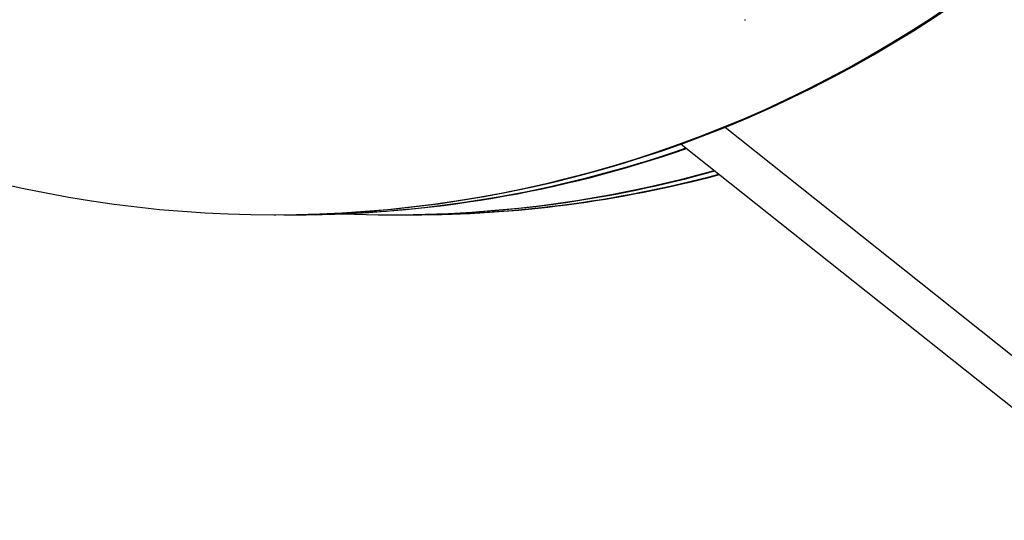
# Model space of a CAD drawing. Units: millimetres. Extents: x 18298.5 to 18346.2, y 6982 to 7017.9.
# Drawn here: x 18342 to 18342.2, y 7010.2 to 7010.4 of the extents above; entities that cross this region are included whole.
import ezdxf

# ---------------------------------------------------------------- set-up
doc = ezdxf.new("R2010")
doc.units = ezdxf.units.MM
doc.header["$PDSIZE"] = -1
doc.dimstyles.new('ISO-25', dxfattribs={"dimtxt": 2.5, "dimasz": 2.5, "dimexe": 1.25, "dimexo": 0.625, "dimtad": 1, "dimtxsty": 'Standard', "dimcen": 2.5, "dimadec": 0, "dimazin": 0, "dimtfac": 1, "dimtmove": 0, "dimatfit": 3, "dimfxl": 1, "dimarcsym": 0})

# ---------------------------------------------------------------- blocks, each defined once
blk = doc.blocks.new('*D529')
at = {"color": 0, "lineweight": -2, "transparency": 16777216}
for p, q in [((18342.00172857282, 7010.530367704148), (18343.36879770243, 7010.530367704148)), ((18343.35879770244, 7010.410367704148), (18343.35879770244, 7010.186102886203)), ((18343.35879770244, 7009.819838068258), (18343.35879770244, 7010.044102886203)), ((18342.05563091138, 7009.699838068258), (18343.36879770243, 7009.699838068258))]:
    blk.add_line(p, q, dxfattribs=at)
at = {"color": 0, "transparency": 16777216}
for points in [[(18343.33879770244, 7010.410367704148), (18343.37879770244, 7010.410367704148), (18343.35879770244, 7010.530367704148)], [(18343.33879770244, 7009.819838068258), (18343.37879770244, 7009.819838068258), (18343.35879770244, 7009.699838068258)]]:
    blk.add_solid(points, dxfattribs=at)
at = {"layer": 'Defpoints', "color": 0, "transparency": 16777216}
for p in [(18341.99172857283, 7010.530367704148), (18342.04563091138, 7009.699838068258), (18343.35879770244, 7009.699838068258)]:
    blk.add_point(p, dxfattribs=at)
at = {"color": 0, "transparency": 16777216, "insert": (18343.35879770244, 7010.115102886206), "char_height": 0.12, "attachment_point": 5}
blk.add_mtext('0,8', dxfattribs=at)

msp = doc.modelspace()

# ---------------------------------------------------------------- linework, layer by layer
at = {"color": 7, "linetype": 'Continuous', "lineweight": 25}
for p, q in [((18342.14228080127, 7010.351744089781), (18342.14248238798, 7010.351744089781)), ((18342.12702731009, 7010.321812737899), (18342.82014350938, 7009.770429818609)), ((18342.02902329088, 7010.304788750784), (18342.02950709897, 7010.304788750784)), ((18342.03333723631, 7010.304788750784), (18342.03382104438, 7010.304788750784)), ((18342.05744701566, 7010.304788750784), (18342.05793082374, 7010.304788750784)), ((18342.06176096108, 7010.304788750784), (18342.06224476916, 7010.304788750784))]:
    msp.add_line(p, q, dxfattribs=at)
at = {"color": 8, "linetype": 'Continuous', "lineweight": 25}
msp.add_line((18342.13760262569, 7010.325857473808), (18342.82596585162, 7009.778255606434), dxfattribs=at)
at = {"color": 7, "linetype": 'Continuous', "lineweight": 25}
for centre, radius, start, end in [((18342.02902329076, 7010.59265585528), 0.2878656285196868, 234.4391052313748, 305.5604940404781), ((18342.02949694051, 7010.592679617463), 0.2878908668579784, 270.0020217718466, 305.5593884516379), ((18342.03333566284, 7010.59262685608), 0.2878380943322935, 269.619105029445, 289.2447271682926), ((18342.03381938575, 7010.592627103741), 0.2878383529619226, 270.0003301702773, 289.1738057126237), ((18342.05744647323, 7010.592617820408), 0.2878290361416384, 267.6479326922545, 285.6381621335584), ((18342.05792987193, 7010.592619849152), 0.2878310983696086, 270.0001894727159, 285.5641189590741), ((18342.06176024449, 7010.592617852923), 0.2878290970722037, 269.6189226394766, 284.9757697008211), ((18342.06224400145, 7010.592618043713), 0.2878292929303113, 270.0001527871295, 284.9011266835037)]:
    msp.add_arc(centre, radius, start, end, dxfattribs=at)

# ---------------------------------------------------------------- dimensions: what is measured, and where the dimension line sits
at = {"color": 7}
dim = msp.add_linear_dim(base=(18343.35879770244, 7009.699838068258), p1=(18341.99172857283, 7010.530367704148), p2=(18342.04563091138, 7009.699838068258), angle=90, dimstyle='ISO-25', override={"dimtxt": 0.12, "dimasz": 0.12, "dimexe": 0.01, "dimexo": 0.01, "dimgap": 0.001, "dimtih": 1, "dimtoh": 1, "dimdec": 1, "dimzin": 1, "dimcen": 1, "dimadec": 2, "dimtdec": 1, "dimtzin": 1}, dxfattribs=at)
dim.commit()
dim.dimension.update_dxf_attribs({"geometry": '*D529', "text_midpoint": (18343.35879770244, 7010.115102886206)})

doc.saveas('drawing.dxf')
